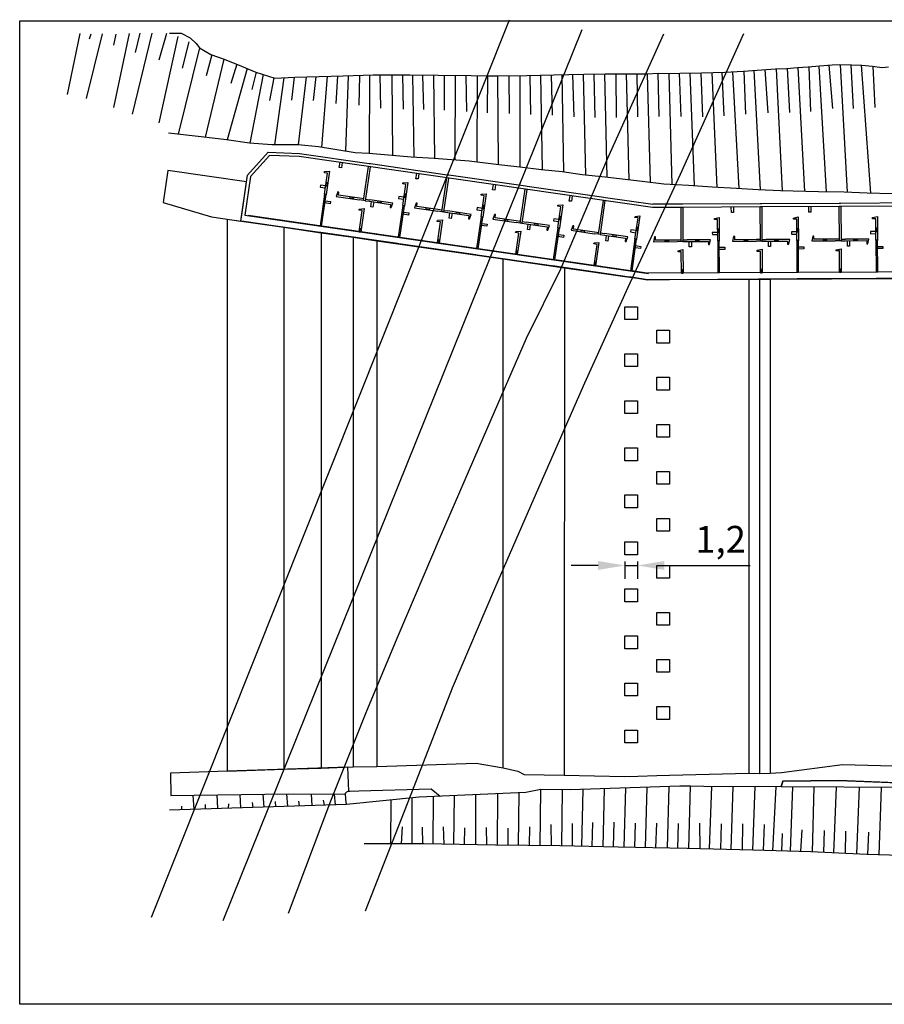
# Model space of a CAD drawing. Units: millimetres. Extents: x -128014 to 40745, y -265242 to 26813.
# Drawn here: x -128014 to -47122, y -65300 to 26813 of the extents above; entities that cross this region are included whole.
import ezdxf

# ---------------------------------------------------------------- set-up
doc = ezdxf.new("R2010")
doc.units = ezdxf.units.MM
doc.header["$LTSCALE"] = 0.01
for name, color, linetype in [('Bemaßung', 9, 'Continuous'), ('Böschungen', 6, 'Continuous'), ('Fischaufstieg', 3, 'Continuous'), ('Geschiebeabweiser', 5, 'Continuous'), ('Leitwände', 4, 'Continuous'), ('Mauer', 3, 'Continuous'), ('Sohle Öffnungen', 6, 'Continuous'), ('Trennwände', 42, 'Continuous'), ('U-Bahn', 1, 'Continuous'), ('Wehranlage', 2, 'Continuous')]:
    doc.layers.add(name, color=color, linetype=linetype)
doc.layers.add('Hilfslinie', color=1, linetype='Continuous', plot=False)
doc.layers.add('plan', color=7, linetype='Continuous', plot=False, transparency=0.8)
doc.styles.get("Standard").update_dxf_attribs({"font": 'arial.ttf'})
doc.dimstyles.new('ISO-25', dxfattribs={"dimscale": 1000, "dimtxt": 2.5, "dimasz": 2.5, "dimexe": 1.25, "dimexo": 0.625, "dimtad": 1, "dimlfac": 0.001, "dimtxsty": 'Standard', "dimcen": 2.5, "dimadec": 0, "dimazin": 0, "dimtfac": 1, "dimtmove": 0, "dimatfit": 3, "dimfxl": 0, "dimarcsym": 0})
picture_1 = doc.add_image_def('image1.jpg', size_in_pixel=(3333, 6114))

# ---------------------------------------------------------------- blocks, each defined once
blk = doc.blocks.new('*D1')
at = {"layer": 'Bemaßung', "color": 0, "lineweight": -2, "transparency": 16777216}
for p, q in [((-71405, -23867), (-71405, -25496)), ((-70205, -23867), (-70205, -25496)), ((-73905, -24246), (-76405, -24246)), ((-71405, -24246), (-70205, -24246)), ((-67705, -24246), (-59670, -24246))]:
    blk.add_line(p, q, dxfattribs=at)
at = {"layer": 'Bemaßung', "color": 0, "transparency": 16777216}
for points in [[(-73905, -24663), (-73905, -23830), (-71405, -24246)], [(-67705, -23830), (-67705, -24663), (-70205, -24246)]]:
    blk.add_solid(points, dxfattribs=at)
at = {"layer": 'Defpoints', "color": 0, "transparency": 16777216}
for p in [(-71405, -23242), (-70205, -23242), (-70205, -24246)]:
    blk.add_point(p, dxfattribs=at)
at = {"layer": 'Bemaßung', "color": 0, "transparency": 16777216, "insert": (-62438, -22120), "char_height": 2500, "attachment_point": 5}
blk.add_mtext('1,2', dxfattribs=at)

msp = doc.modelspace()

# ---------------------------------------------------------------- linework, layer by layer
at = {"layer": 'Böschungen'}
for p, q in [((-122402.64, 25521.778), (-123580.334, 19808.708)), ((-120307.006, 25499.912), (-121810.445, 19454.832)), ((-121350.232, 25446.606), (-121500.576, 24995.574)), ((-117769.951, 25531.233), (-119242.069, 18609.147)), ((-119022.818, 25468.59), (-119242.069, 24434.975)), ((-115640.079, 25562.555), (-117488.056, 17982.714)), ((-116767.658, 25562.555), (-117206.162, 23745.899)), ((-114293.247, 25531.233), (-114982.324, 23025.501)), ((-113228.311, 25249.338), (-114982.324, 17168.351)), ((-111193.898, 24184.029), (-113179.187, 16089.305)), ((-112194.696, 24748.192), (-112821.129, 22273.781)), ((-108908.7, 23133.285), (-110656.064, 15816.194)), ((-110027.285, 23519.584), (-110565.97, 21553.383)), ((-106732.731, 22248.56), (-108590.763, 15577.921)), ((-107709.22, 22648.388), (-108248.168, 20832.985)), ((-58291.475, 22152.92), (-58022.011, 18091.713)), ((-57251.679, 22227.721), (-56686.479, 10787.3)), ((-56206.945, 22264.827), (-55977.333, 18131.805)), ((-55208.251, 22344.84), (-54585.994, 10735.86)), ((-54186.447, 22416.605), (-54032.884, 18232.034)), ((-53261.425, 22476.933), (-52568.385, 10695.266)), ((-52302.208, 22560.539), (-51968.161, 18512.676)), ((-51259.084, 22629.825), (-50584.646, 10663.375)), ((-50254.437, 22588.819), (-50023.712, 18512.676)), ((-49289.969, 22554.118), (-48428.956, 10578.211)), ((-48192.203, 22456.045), (-47999.08, 18612.906)), ((-105231.818, 21692.567), (-106490.531, 15276.199)), ((-105902.977, 21909.07), (-106306.225, 20269.195)), ((-104252.364, 21376.614), (-104646.177, 19266.902)), ((-103287.229, 21384.976), (-104168.335, 15095.702)), ((-102322.892, 21432.024), (-102578.948, 19298.223)), ((-101200.795, 21459.418), (-101945.972, 15094.365)), ((-100303.236, 21485.084), (-100543.04, 19266.902)), ((-99242.94, 21516.509), (-99772.353, 14869.438)), ((-98269.813, 21546.92), (-98444.489, 18985.007)), ((-97291.178, 21576.402), (-97530.658, 14511.721)), ((-96223.533, 21607.284), (-96283.294, 18828.399)), ((-95281.801, 21634.525), (-95311.05, 14293.125)), ((-94335.057, 21644.174), (-94247.387, 18546.504)), ((-93210.107, 21644.174), (-93122.844, 14110.427)), ((-92207.398, 21644.174), (-92148.836, 18452.539)), ((-91267.445, 21642.102), (-91149.791, 13935.716)), ((-90330.457, 21633.882), (-90235.709, 18412.447)), ((-89311.294, 21624.942), (-89195.38, 13820.055)), ((-88310.692, 21616.795), (-88291.26, 18352.309)), ((-87269.332, 21608.876), (-87288.366, 13671.732)), ((-86265.051, 21601.239), (-86226.537, 18211.988)), ((-85224.657, 21584.779), (-85243.773, 13479.508)), ((-84244.166, 21562.715), (-84282.088, 18111.759)), ((-83298.612, 21562.715), (-83240.885, 13230.783)), ((-82236.499, 21571.541), (-82217.365, 18031.576)), ((-81235.117, 21580.137), (-81235.117, 13025.071)), ((-80270.988, 21595.096), (-80232.824, 17931.346)), ((-79287.68, 21626.816), (-79134.839, 12762.045)), ((-78304.063, 21658.545), (-78188.147, 17891.255)), ((-77303.082, 21679.481), (-77130.072, 12548.429)), ((-76297.972, 21696.163), (-76183.56, 17710.842)), ((-75296.908, 21712.778), (-75086.123, 12265.743)), ((-74294.493, 21724.926), (-74219.066, 17670.75)), ((-73312.665, 21736.477), (-73084.497, 12058.359)), ((-72253.088, 21743.14), (-72214.48, 17650.704)), ((-71287.57, 21748.854), (-71038.937, 11822.656)), ((-70286.178, 21754.849), (-70209.894, 17730.888)), ((-69322.52, 21761.087), (-69018.76, 11585.113)), ((-68300.912, 21804.559), (-68205.308, 17750.934)), ((-67295.776, 21784.027), (-66993.353, 11388.255)), ((-66311.872, 21816.693), (-66160.63, 17770.979)), ((-65309.794, 21829.552), (-64902.71, 11264.769)), ((-64286.431, 21841.315), (-64115.952, 17730.888)), ((-63246.071, 21868.221), (-62805.026, 11129.732)), ((-62322.107, 21892.926), (-62131.412, 17831.117)), ((-61323.296, 21943.533), (-60737.638, 11011.259)), ((-60259.083, 22007.455), (-60106.78, 17971.438)), ((-59316.432, 22077.145), (-58733.117, 10896.94)), ((-73411.183, -50563.026), (-73304.972, -45131.098)), ((-71466.428, -50598.886), (-71293.836, -45060.256)), ((-69463.762, -50636.087), (-69320.641, -44990.75)), ((-67419.514, -50674.061), (-67258.282, -44918.103)), ((-65396.017, -50712.892), (-65252.484, -44891.82)), ((-63468.043, -50763.132), (-63245.914, -44924.318)), ((-61443.833, -50815.88), (-61255.968, -44929.458)), ((-59436.588, -50868.187), (-59189.364, -44934.795)), ((-57537.681, -50931.276), (-57229.964, -44939.856)), ((-56780.779, -44941.016), (-56620.412, -44419.824)), ((-42969.181, -45041.245), (-56780.779, -44941.016)), ((-56620.412, -44419.824), (-51388.442, -44359.686)), ((-55910.241, -50985.524), (-55685.276, -44948.966)), ((-53849.116, -51055.52), (-53697.758, -44963.389)), ((-51837.923, -51140.283), (-51596.653, -44978.637)), ((-51388.442, -44359.686), (-42969.181, -44700.466)), ((-49678.414, -51231.297), (-49445.977, -44994.244)), ((-47610.882, -51308.853), (-47383.184, -45009.213)), ((-111690.853, -47063.556), (-111785.287, -45727.977)), ((-109490.463, -46992.928), (-109527.387, -45700.596)), ((-107326.446, -46923.468), (-107380.163, -45674.557)), ((-105148.112, -46853.548), (-105223.434, -45648.403)), ((-102933.805, -46782.474), (-103025.098, -45621.744)), ((-100642.647, -46708.932), (-100701.781, -45632.708)), ((-98475.302, -46639.365), (-98550.943, -45645.227)), ((-91300.73, -50287.599), (-91300.73, -45991.198)), ((-89342.271, -50302.935), (-89312.791, -45866.17)), ((-87385.156, -50337.988), (-87325.161, -45778.364)), ((-85350.335, -50374.433), (-85331.894, -45690.308)), ((-83325.21, -50409.988), (-83287.632, -45599.999)), ((-81338.204, -50436.57), (-81279.686, -45511.294)), ((-79329.641, -50463.44), (-79254.282, -45203.371)), ((-77304.231, -50491.463), (-77228.233, -45232.397)), ((-75418.633, -50526.124), (-75282.86, -45200.769)), ((-97441.545, -46606.184), (-113992.644, -47137.439)), ((-112842.814, -47100.532), (-112854.039, -46752.558)), ((-110616.927, -47029.086), (-110640.976, -46608.228)), ((-108471.233, -46960.213), (-108459.986, -46544.081)), ((-106175.77, -46886.534), (-106230.887, -46431.825)), ((-104058.411, -46818.571), (-104081.97, -46335.604)), ((-101829.244, -46747.02), (-101884.944, -46287.494)), ((-99511.473, -46672.624), (-99591.698, -46191.274)), ((-93301.24, -50287.599), (-93258.823, -46187.296)), ((-92282.602, -50287.599), (-92198.784, -48709.034)), ((-90308.038, -50287.599), (-90322.492, -48741.108)), ((-88307.91, -50321.461), (-88366.016, -48709.034)), ((-86389.016, -50355.829), (-86353.411, -48789.218)), ((-84310.934, -50393.049), (-84328.779, -48769.172)), ((-82321.692, -50423.413), (-82304.147, -48809.264)), ((-80312.132, -50450.296), (-80292.986, -48708.072)), ((-78272.39, -50477.584), (-78289.987, -48489.133)), ((-76301.843, -50509.889), (-76285.401, -48388.904)), ((-74454.984, -50543.839), (-74381.044, -48288.675)), ((-72469.945, -50580.328), (-72396.504, -48248.583)), ((-70461.935, -50617.545), (-70411.964, -48368.858)), ((-68501.084, -50653.969), (-68407.378, -48348.812)), ((-66438.027, -50692.293), (-66382.746, -48388.904)), ((-64361.394, -50739.853), (-64378.16, -48368.858)), ((-62408.918, -50790.732), (-62353.528, -48408.95)), ((-60404.683, -50842.959), (-60348.942, -48408.95)), ((-58419.17, -50901.893), (-58344.356, -48489.133)), ((-56701.891, -50959.136), (-56640.458, -49311.014)), ((-54921.323, -51018.488), (-54816.284, -48970.234)), ((-52782.161, -51100.487), (-52711.469, -49050.417)), ((-50742.985, -51186.43), (-50706.883, -49110.555)), ((-48670.254, -51273.009), (-48582.022, -49190.739))]:
    msp.add_line(p, q, dxfattribs=at)
for points in [[(-114006.54, 25547.734), (-112898.53, 25547.734), (-112074.625, 25121.576), (-111506.414, 24581.776), (-111193.898, 24184.029), (-110142.709, 23558.997), (-108977.878, 23161.25), (-107642.583, 22621.45), (-105909.541, 21911.187), (-104148.089, 21342.977), (-102267.858, 21434.709), (-99998.653, 21492.893), (-97764.358, 21562.715), (-94948.216, 21644.174), (-91503.679, 21644.174), (-88850.455, 21620.9), (-85789.937, 21597.626), (-84253.859, 21562.715), (-83264.719, 21562.715), (-80553.309, 21585.989), (-78028.091, 21667.448), (-75223.586, 21713.995), (-73245.305, 21737.269), (-71278.66, 21748.906), (-69335.29, 21760.543), (-68241.416, 21807.091), (-67287.186, 21783.817), (-66251.498, 21818.728), (-64226.669, 21842.002), (-62050.559, 21900.187), (-60293.379, 22004.919), (-57302.683, 22226.021), (-56255.358, 22260.932), (-55242.943, 22342.391), (-54253.802, 22412.212), (-53183.203, 22482.034), (-52007.871, 22586.767), (-51344.565, 22633.314), (-50204.144, 22586.767), (-49226.64, 22551.856), (-48214.225, 22458.76), (-47364.728, 22354.028), (-46724.696, 22388.939)], [(-46396.725, 10514.704), (-48724.115, 10587.435), (-50862.404, 10674.712), (-53277.071, 10703.804), (-56840.887, 10791.081), (-58920.992, 10907.451), (-60957.458, 11023.82), (-63241.21, 11154.736), (-65437.684, 11300.198), (-67750.528, 11431.114), (-69786.994, 11678.399), (-73249.47, 12077.368), (-75376.85, 12295.561), (-77267.854, 12568.302), (-79195.224, 12768.312), (-81213.507, 13022.87), (-83177.243, 13222.88), (-85959.201, 13568.352), (-89232.093, 13822.91), (-91395.838, 13950.19), (-93159.564, 14113.834), (-95341.492, 14295.661), (-96632.466, 14368.392), (-100050.82, 14913.874), (-101960.007, 15095.702), (-104432.859, 15095.702), (-106505.691, 15277.529), (-108651.253, 15586.636), (-111033.191, 15859.377), (-114087.891, 16186.666)], [(-43431.531, -51450.259), (-48763.73, -51269.847), (-53995.7, -51049.342), (-59408.082, -50868.929), (-65562.161, -50708.562), (-72036.974, -50588.287), (-77489.449, -50488.058), (-83483.161, -50407.875), (-90198.524, -50287.599), (-95771.273, -50287.599)]]:
    msp.add_lwpolyline(points, dxfattribs=at)
at = {"layer": 'Fischaufstieg'}
for points in [[(-69268.511, 2488.027), (-70812.562, 2710.528), (-70961.028, 2731.922), (-78176.497, 3771.687), (-78028.03, 3750.293), (-85203.908, 4784.353), (-85352.374, 4805.747), (-92528.252, 5839.807), (-92676.719, 5861.201), (-99852.596, 6895.261), (-100149.529, 6938.05), (-104059.145, 7501.434), (-107028.474, 7929.321), (-107325.407, 7972.109), (-107239.829, 8565.975), (-106704.971, 12277.636), (-104759.224, 14422.04), (-101826.289, 14302.496), (-95333.357, 13366.851), (-95184.89, 13345.456), (-88009.013, 12311.397), (-87860.546, 12290.002), (-80684.668, 11255.942), (-80536.202, 11234.548), (-73360.324, 10200.488), (-73211.858, 10179.094), (-68781.526, 9540.673)], [(-68802.249, 9240.561), (-101853.864, 14003.371), (-104631.3, 14116.577), (-106421.128, 12144.011), (-106942.897, 8523.186), (-69182.933, 3081.893)], [(-17641.75, 9508.439), (-21884.504, 9486.224), (-22034.501, 9485.438), (-29134.404, 9448.263), (-36384.305, 9410.302), (-36534.303, 9409.517), (-43784.203, 9371.556), (-43934.201, 9370.771), (-51184.102, 9332.81), (-51334.1, 9332.025), (-58584, 9294.064), (-58733.998, 9293.278), (-65983.899, 9255.318), (-66133.897, 9254.532), (-68802.249, 9240.561)], [(-17086.14, 9811.352), (-21886.074, 9786.22), (-22036.072, 9785.434), (-29285.973, 9747.473), (-29135.975, 9748.259), (-36385.876, 9710.298), (-36535.873, 9709.513), (-43785.774, 9671.552), (-43935.772, 9670.767), (-51185.673, 9632.806), (-51335.671, 9632.02), (-58585.571, 9594.06), (-58735.569, 9593.274), (-65985.47, 9555.314), (-66135.468, 9554.528), (-68781.526, 9540.673)], [(-69182.933, 3081.893), (-106645.964, 8480.398)], [(-78016.686, 4354.856), (-78090.919, 4365.553)], [(-12802.426, 3383.694), (-14302.406, 3375.84), (-16052.382, 3366.677), (-17992.355, 3356.519), (-18292.351, 3354.948), (-25542.252, 3316.987), (-25692.25, 3316.202), (-32942.15, 3278.241), (-33092.148, 3277.456), (-40342.049, 3239.495), (-40492.047, 3238.71), (-47741.947, 3200.749), (-47891.945, 3199.964), (-55141.846, 3162.003), (-55291.844, 3161.217), (-62541.745, 3123.257), (-62691.743, 3122.471), (-69271.652, 3088.019)], [(-12199.293, 2786.843), (-12799.285, 2783.702), (-14299.264, 2775.848), (-16049.24, 2766.685), (-17989.214, 2756.527), (-18289.21, 2754.956), (-25539.11, 2716.996), (-25689.108, 2716.21), (-32939.009, 2678.249), (-33089.007, 2677.464), (-40338.907, 2639.503), (-40488.905, 2638.718), (-47738.806, 2600.757), (-47888.804, 2599.972), (-55138.704, 2562.011), (-55288.702, 2561.226), (-62538.603, 2523.265), (-62688.601, 2522.48), (-69268.511, 2488.027)]]:
    msp.add_lwpolyline(points, dxfattribs=at)
at = {"layer": 'Geschiebeabweiser'}
for points in [[(-106797.68, 11634.281), (-114151.717, 12694.014), (-114579.604, 9724.686), (-110057.189, 8365.765), (-107325.407, 7972.109), (-106797.68, 11634.281)], [(-108604.053, -43495.5), (-113895.189, -43690.48), (-113884.925, -45753.44), (-102882.474, -45620.014), (-97531.868, -45651.159), (-97531.304, -45589.093), (-97517.56, -45533.644), (-97482.583, -45495.977), (-97452.988, -45458.31), (-97407.249, -45417.952), (-97356.129, -45385.666), (-97291.557, -45366.832), (-97213.532, -45361.451), (-97307.76, -43102.285), (-108604.053, -43495.5)]]:
    msp.add_lwpolyline(points, dxfattribs=at)
at = {"layer": 'Hilfslinie'}
msp.add_lwpolyline([(-69182.933, 3081.893), (-70726.984, 3304.394), (-70875.451, 3325.788), (-77942.453, 4344.159), (-78016.686, 4354.856)], dxfattribs=at)
at = {"layer": 'Leitwände'}
for p, q in [((-95832.511, 9902.958), (-96228.422, 9960.01)), ((-95811.117, 10051.425), (-96207.027, 10108.476)), ((-95684.045, 9881.564), (-95288.134, 9824.512)), ((-95662.65, 10030.03), (-95266.74, 9972.979)), ((-88508.115, 8847.863), (-88904.026, 8904.915)), ((-88486.721, 8996.329), (-88882.632, 9053.381)), ((-88359.649, 8826.469), (-87963.738, 8769.417)), ((-88338.255, 8974.935), (-87942.344, 8917.883)), ((-81183.72, 7792.768), (-81579.63, 7849.819)), ((-81162.325, 7941.234), (-81558.236, 7998.286)), ((-81035.253, 7771.373), (-80639.343, 7714.322)), ((-81013.859, 7919.84), (-80617.948, 7862.788)), ((-73859.324, 6737.672), (-74255.234, 6794.724)), ((-73837.929, 6886.139), (-74233.84, 6943.19)), ((-73710.857, 6716.278), (-73314.947, 6659.226)), ((-73689.463, 6864.744), (-73293.553, 6807.693)), ((-66117.927, 6204.574), (-66517.922, 6202.48)), ((-66117.142, 6054.576), (-66517.136, 6052.482)), ((-65967.929, 6205.36), (-65567.935, 6207.454)), ((-65967.144, 6055.362), (-65567.149, 6057.456)), ((-58718.029, 6243.32), (-59118.023, 6241.226)), ((-58717.243, 6093.322), (-59117.238, 6091.228)), ((-58568.031, 6244.106), (-58168.036, 6246.2)), ((-58567.245, 6094.108), (-58167.251, 6096.202)), ((-51318.13, 6282.066), (-51718.125, 6279.972)), ((-51317.345, 6132.068), (-51717.339, 6129.974)), ((-51168.132, 6282.852), (-50768.138, 6284.946)), ((-51167.347, 6132.854), (-50767.352, 6134.948))]:
    msp.add_line(p, q, dxfattribs=at)
for points in [[(-97847.113, 13450.287), (-97918.428, 12955.399), (-98116.383, 12983.925), (-98045.068, 13478.813)], [(-99487.599, 10479.85), (-99202.341, 12459.402), (-99499.274, 12502.191), (-99485.011, 12601.168), (-99025.348, 12635.963)], [(-99025.348, 12635.963), (-99339.132, 10458.455)], [(-90672.811, 12405.352), (-90744.126, 11910.464), (-90942.081, 11938.99), (-90870.766, 12433.878)], [(-99373.497, 11271.658), (-99868.385, 11342.972), (-99896.911, 11145.017), (-99402.023, 11073.703)], [(-92163.254, 9424.396), (-91877.997, 11403.948), (-92174.929, 11446.737), (-92160.667, 11545.714), (-91701.004, 11580.509)], [(-91701.004, 11580.509), (-92014.788, 9403.001)], [(-83498.509, 11360.417), (-83569.823, 10865.529), (-83767.779, 10894.055), (-83696.464, 11388.943)], [(-96207.027, 10108.476), (-98186.58, 10393.734), (-98143.791, 10690.667), (-98242.769, 10704.93), (-98405.929, 10273.794)], [(-98405.929, 10273.794), (-96228.422, 9960.01)], [(-92049.153, 10216.204), (-92544.041, 10287.518), (-92572.567, 10089.563), (-92077.679, 10018.248)], [(-84838.91, 8368.941), (-84553.652, 10348.494), (-84850.585, 10391.283), (-84836.322, 10490.26), (-84376.66, 10525.055)], [(-84376.66, 10525.055), (-84690.444, 8347.547)], [(-76324.207, 10315.483), (-76395.521, 9820.595), (-76593.476, 9849.12), (-76522.162, 10344.009)], [(-99424.711, 9864.577), (-98929.823, 9793.262), (-98958.349, 9595.307), (-99453.237, 9666.621)], [(-95288.134, 9824.512), (-93308.582, 9539.255), (-93351.37, 9242.322), (-93252.393, 9228.059), (-93089.232, 9659.195)], [(-93089.232, 9659.195), (-95266.74, 9972.979)], [(-94892.237, 9767.463), (-94963.551, 9272.575), (-95161.506, 9301.1), (-95090.192, 9795.988)], [(-88882.632, 9053.381), (-90862.184, 9338.639), (-90819.395, 9635.572), (-90918.373, 9649.835), (-91081.534, 9218.698)], [(-91081.534, 9218.698), (-88904.026, 8904.915)], [(-84724.809, 9160.75), (-85219.697, 9232.064), (-85248.223, 9034.109), (-84753.335, 8962.794)], [(-77663.033, 7334.882), (-77377.775, 9314.434), (-77674.708, 9357.223), (-77660.445, 9456.2), (-77200.783, 9490.995)], [(-77200.783, 9490.995), (-77514.566, 7313.487)], [(-61233.964, 9280.189), (-61231.346, 8780.195), (-61431.343, 8779.148), (-61433.961, 9279.141)], [(-53984.063, 9318.149), (-53981.446, 8818.156), (-54181.443, 8817.109), (-54184.061, 9317.102)], [(-96253.738, 6979.846), (-95968.48, 8959.399), (-96265.413, 9002.187), (-96251.15, 9101.165), (-95791.488, 9135.959)], [(-95791.488, 9135.959), (-96105.272, 6958.452)], [(-92100.367, 8809.123), (-91605.479, 8737.808), (-91634.005, 8539.853), (-92128.893, 8611.167)], [(-87963.738, 8769.417), (-85984.186, 8484.159), (-86026.975, 8187.226), (-85927.997, 8172.963), (-85764.836, 8604.1)], [(-85764.836, 8604.1), (-87942.344, 8917.883)], [(-87567.841, 8712.367), (-87639.155, 8217.479), (-87837.111, 8246.005), (-87765.796, 8740.893)], [(-81558.236, 7998.286), (-83537.788, 8283.543), (-83495, 8580.476), (-83593.977, 8594.739), (-83757.138, 8163.603)], [(-70447.564, 6295.117), (-70162.306, 8274.669), (-70459.239, 8317.458), (-70444.976, 8416.436), (-69985.314, 8451.23)], [(-69985.314, 8451.23), (-70299.097, 6273.722)], [(-62707.435, 6119.528), (-62717.907, 8119.5), (-63017.903, 8117.93), (-63018.427, 8217.928), (-62568.956, 8320.283)], [(-62568.956, 8320.283), (-62557.437, 6120.313)], [(-55307.539, 6158.701), (-55318.011, 8158.673), (-55618.007, 8157.102), (-55618.53, 8257.101), (-55169.06, 8359.456)], [(-55169.06, 8359.456), (-55157.541, 6159.486)], [(-47907.643, 6197.873), (-47918.114, 8197.846), (-48218.11, 8196.275), (-48218.634, 8296.274), (-47769.164, 8398.629)], [(-47769.164, 8398.629), (-47757.645, 6198.659)], [(-88929.342, 5924.751), (-88644.084, 7904.303), (-88941.017, 7947.092), (-88926.754, 8046.069), (-88467.092, 8080.864)], [(-88467.092, 8080.864), (-88780.876, 5903.356)], [(-84776.023, 7753.669), (-84281.135, 7682.354), (-84309.661, 7484.399), (-84804.549, 7555.713)], [(-83757.138, 8163.603), (-81579.63, 7849.819)], [(-80639.343, 7714.322), (-78659.79, 7429.064), (-78702.579, 7132.131), (-78603.601, 7117.868), (-78440.441, 7549.004)], [(-78440.441, 7549.004), (-80617.948, 7862.788)], [(-80243.445, 7657.272), (-80314.759, 7162.384), (-80512.715, 7190.91), (-80441.4, 7685.798)], [(-77548.931, 8126.69), (-78043.819, 8198.004), (-78072.345, 8000.049), (-77577.457, 7928.735)], [(-74233.84, 6943.19), (-76213.392, 7228.448), (-76170.604, 7525.381), (-76269.581, 7539.644), (-76432.742, 7108.507)], [(-81604.946, 4869.655), (-81319.689, 6849.208), (-81616.621, 6891.996), (-81602.359, 6990.974), (-81142.696, 7025.769)], [(-81142.696, 7025.769), (-81456.48, 4848.261)], [(-77600.145, 6719.609), (-77105.257, 6648.294), (-77133.783, 6450.339), (-77628.671, 6521.653)], [(-76432.742, 7108.507), (-74255.234, 6794.724)], [(-73314.947, 6659.226), (-71335.394, 6373.968), (-71378.183, 6077.035), (-71279.205, 6062.773), (-71116.045, 6493.909)], [(-71116.045, 6493.909), (-73293.553, 6807.693)], [(-72919.049, 6602.177), (-72990.364, 6107.288), (-73188.319, 6135.814), (-73117.004, 6630.702)], [(-70333.463, 7086.925), (-70828.351, 7158.239), (-70856.877, 6960.284), (-70361.988, 6888.97)], [(-66517.922, 6202.48), (-68517.894, 6192.008), (-68519.465, 6492.004), (-68619.464, 6491.48), (-68717.106, 6040.963)], [(-62711.624, 6919.504), (-63211.617, 6916.886), (-63210.57, 6716.889), (-62710.577, 6719.507)], [(-59118.023, 6241.226), (-61117.996, 6230.754), (-61119.567, 6530.75), (-61219.565, 6530.226), (-61317.208, 6079.709)], [(-55311.728, 6958.677), (-55811.721, 6956.059), (-55810.674, 6756.061), (-55310.68, 6758.679)], [(-51718.125, 6279.972), (-53718.097, 6269.5), (-53719.668, 6569.496), (-53819.667, 6568.972), (-53917.309, 6118.455)], [(-47911.831, 6997.849), (-48411.824, 6995.231), (-48410.777, 6795.234), (-47910.784, 6797.852)], [(-74280.551, 3814.56), (-73995.293, 5794.112), (-74292.226, 5836.901), (-74277.963, 5935.879), (-73818.301, 5970.673)], [(-73818.301, 5970.673), (-74132.084, 3793.166)], [(-70384.677, 5679.844), (-69889.789, 5608.529), (-69918.314, 5410.574), (-70413.202, 5481.889)], [(-68717.106, 6040.963), (-66517.136, 6052.482)], [(-63367.965, 6218.973), (-65567.935, 6207.454)], [(-65567.149, 6057.456), (-63567.177, 6067.928), (-63565.606, 5767.932), (-63465.607, 5768.456), (-63367.965, 6218.973)], [(-65167.168, 6059.55), (-65164.55, 5559.557), (-65364.547, 5558.51), (-65367.165, 6058.503)], [(-61317.208, 6079.709), (-59117.238, 6091.228)], [(-55968.066, 6257.719), (-58168.036, 6246.2)], [(-58167.251, 6096.202), (-56167.278, 6106.674), (-56165.707, 5806.678), (-56065.709, 5807.202), (-55968.066, 6257.719)], [(-57767.269, 6098.296), (-57764.651, 5598.303), (-57964.649, 5597.256), (-57967.267, 6097.249)], [(-55154.399, 5559.481), (-54654.406, 5562.099), (-54653.359, 5362.102), (-55153.352, 5359.484)], [(-53917.309, 6118.455), (-51717.339, 6129.974)], [(-48568.168, 6296.465), (-50768.138, 6284.946)], [(-50767.352, 6134.948), (-48767.38, 6145.42), (-48765.809, 5845.424), (-48665.81, 5845.948), (-48568.168, 6296.465)], [(-50367.371, 6137.043), (-50364.753, 5637.049), (-50564.75, 5636.002), (-50567.368, 6135.995)], [(-47754.503, 5598.654), (-47254.51, 5601.272), (-47253.463, 5401.275), (-47753.456, 5398.657)], [(-66101.678, 3101.31), (-66112.15, 5101.283), (-66412.146, 5099.712), (-66412.67, 5199.711), (-65963.2, 5302.066)], [(-65963.2, 5302.066), (-65951.681, 3102.096)], [(-62554.296, 5520.308), (-62054.302, 5522.926), (-62053.255, 5322.929), (-62553.248, 5320.311)], [(-58701.78, 3140.057), (-58712.252, 5140.029), (-59012.248, 5138.458), (-59012.771, 5238.457), (-58563.301, 5340.812)], [(-58563.301, 5340.812), (-58551.782, 3140.842)], [(-51301.881, 3178.803), (-51312.353, 5178.775), (-51612.349, 5177.205), (-51612.873, 5277.203), (-51163.403, 5379.558)], [(-51163.403, 5379.558), (-51151.883, 3179.588)]]:
    msp.add_lwpolyline(points, dxfattribs=at)
for p in [(-99339.132, 10458.455), (-92014.788, 9403.001), (-84690.444, 8347.547), (-77514.566, 7313.487), (-70299.097, 6273.722), (-62557.437, 6120.313), (-55157.541, 6159.486), (-47757.645, 6198.659)]:
    msp.add_point(p, dxfattribs=at)
at = {"layer": 'Mauer'}
msp.add_lwpolyline([(-42969.181, -44700.466), (-51388.442, -44359.686), (-56620.412, -44419.824), (-56780.779, -44941.016), (-64015.072, -44922.331), (-65252.484, -44891.82), (-66240.163, -44882.24), (-76483.598, -45243.065), (-79254.282, -45203.371), (-80653.137, -45483.616), (-90635.975, -45924.624), (-97441.545, -46606.184), (-97490.655, -46141.699), (-97509.488, -45953.364), (-97525.631, -45748.885), (-97531.868, -45651.159), (-97531.304, -45589.093), (-97517.56, -45533.644), (-97482.583, -45495.977), (-97452.988, -45458.31), (-97407.249, -45417.952), (-97356.129, -45385.666), (-97291.557, -45366.832), (-97213.532, -45361.451), (-97124.745, -45361.451), (-96269.163, -45334.546), (-89514.614, -45141.313), (-88687.654, -45838.554)], dxfattribs=at)
at = {"layer": 'Sohle Öffnungen'}
for points in [[(-99225.031, 11250.263), (-99182.24, 11547.209), (-99330.709, 11568.591), (-99373.497, 11271.658), (-99225.031, 11250.263)], [(-96816.095, 10044.554), (-97112.729, 10089.451), (-97090.269, 10237.76), (-96793.647, 10192.865), (-96816.095, 10044.554)], [(-91900.687, 10194.809), (-91857.896, 10491.755), (-92006.364, 10513.137), (-92049.153, 10216.204), (-91900.687, 10194.809)], [(-94474.932, 9858.878), (-94177.986, 9816.087), (-94199.393, 9667.622), (-94496.326, 9710.411), (-94474.932, 9858.878)], [(-84576.343, 9139.355), (-84533.552, 9436.301), (-84682.02, 9457.682), (-84724.809, 9160.75), (-84576.343, 9139.355)], [(-89695.834, 9019.016), (-89992.78, 9061.806), (-89971.372, 9210.271), (-89674.44, 9167.482), (-89695.834, 9019.016)], [(-87150.536, 8803.782), (-86853.59, 8760.992), (-86874.997, 8612.527), (-87171.93, 8655.316), (-87150.536, 8803.782)], [(-77400.465, 8105.295), (-77357.674, 8402.241), (-77506.143, 8423.623), (-77548.931, 8126.69), (-77400.465, 8105.295)], [(-82371.438, 7963.92), (-82668.384, 8006.711), (-82646.977, 8155.176), (-82350.044, 8112.387), (-82371.438, 7963.92)], [(-79826.14, 7748.687), (-79529.194, 7705.896), (-79550.602, 7557.432), (-79847.535, 7600.22), (-79826.14, 7748.687)], [(-70184.996, 7065.531), (-70142.206, 7362.476), (-70290.674, 7383.858), (-70333.463, 7086.925), (-70184.996, 7065.531)], [(-96105.272, 6958.452), (-96062.481, 7255.397), (-96210.949, 7276.779), (-96253.738, 6979.846), (-96105.272, 6958.452)], [(-75194.387, 6930.058), (-75491.542, 6971.373), (-75470.872, 7119.942), (-75173.731, 7078.629), (-75194.387, 6930.058)], [(-72501.744, 6693.591), (-72204.799, 6650.801), (-72226.206, 6502.336), (-72523.139, 6545.125), (-72501.744, 6693.591)], [(-62561.626, 6920.289), (-62563.197, 7220.298), (-62713.195, 7219.5), (-62711.624, 6919.504), (-62561.626, 6920.289)], [(-55161.73, 6959.462), (-55163.3, 7259.471), (-55313.298, 7258.672), (-55311.728, 6958.677), (-55161.73, 6959.462)], [(-47761.833, 6998.635), (-47763.404, 7298.644), (-47913.402, 7297.845), (-47911.831, 6997.849), (-47761.833, 6998.635)], [(-88780.876, 5903.356), (-88738.085, 6200.302), (-88886.554, 6221.684), (-88929.342, 5924.751), (-88780.876, 5903.356)], [(-67317.112, 6048.293), (-67617.121, 6046.722), (-67617.894, 6196.72), (-67317.898, 6198.291), (-67317.112, 6048.293)], [(-64767.959, 6211.643), (-64467.95, 6213.213), (-64467.177, 6063.215), (-64767.173, 6061.645), (-64767.959, 6211.643)], [(-59917.214, 6087.039), (-60217.223, 6085.468), (-60217.995, 6235.466), (-59917.999, 6237.037), (-59917.214, 6087.039)], [(-57368.06, 6250.389), (-57068.051, 6251.96), (-57067.279, 6101.962), (-57367.275, 6100.391), (-57368.06, 6250.389)], [(-52517.315, 6125.785), (-52817.324, 6124.215), (-52818.097, 6274.213), (-52518.101, 6275.783), (-52517.315, 6125.785)], [(-49968.162, 6289.135), (-49668.153, 6290.706), (-49667.38, 6140.708), (-49967.376, 6139.137), (-49968.162, 6289.135)], [(-81456.48, 4848.261), (-81413.52, 5145.182), (-81561.976, 5166.648), (-81604.934, 4869.74), (-81456.48, 4848.261)], [(-74132.084, 3793.166), (-74089.236, 4090.103), (-74237.7, 4111.513), (-74280.546, 3814.589), (-74132.084, 3793.166)], [(-65951.681, 3102.096), (-65953.251, 3402.105), (-66103.249, 3401.306), (-66101.678, 3101.31), (-65951.681, 3102.096)], [(-58551.782, 3140.842), (-58553.353, 3440.851), (-58703.351, 3440.053), (-58701.78, 3140.057), (-58551.782, 3140.842)], [(-51151.883, 3179.588), (-51153.454, 3479.597), (-51303.452, 3478.799), (-51301.881, 3178.803), (-51151.883, 3179.588)]]:
    msp.add_lwpolyline(points, dxfattribs=at)
at = {"layer": 'Trennwände'}
for points in [[(-95227.632, 13048.848), (-95684.045, 9881.564), (-95832.511, 9902.958), (-95376.099, 13070.242)], [(-87903.236, 11993.753), (-88359.649, 8826.469), (-88508.115, 8847.863), (-88051.703, 12015.147)], [(-99767.019, 7489.127), (-99339.132, 10458.455), (-99487.599, 10479.85), (-99915.487, 7510.512)], [(-80578.841, 10938.657), (-81035.253, 7771.373), (-81183.72, 7792.768), (-80727.307, 10960.051)], [(-92442.675, 6433.673), (-92014.788, 9403.001), (-92163.254, 9424.396), (-92591.142, 6455.058)], [(-73254.445, 9883.562), (-73710.857, 6716.278), (-73859.324, 6737.672), (-73402.911, 9904.956)], [(-65983.899, 9255.318), (-65967.144, 6055.362), (-66117.142, 6054.576), (-66133.897, 9254.532)], [(-58584, 9294.064), (-58567.245, 6094.108), (-58717.243, 6093.322), (-58733.998, 9293.278)], [(-51184.102, 9332.81), (-51167.347, 6132.854), (-51317.345, 6132.068), (-51334.1, 9332.025)], [(-85118.331, 5378.218), (-84690.444, 8347.547), (-84838.91, 8368.941), (-85266.798, 5399.604)], [(-77942.453, 4344.159), (-77514.566, 7313.487), (-77663.033, 7334.882), (-78090.921, 4365.544)], [(-70726.984, 3304.394), (-70299.097, 6273.722), (-70447.564, 6295.117), (-70875.452, 3325.78)], [(-62541.729, 3120.354), (-62557.437, 6120.313), (-62707.435, 6119.528), (-62691.727, 3119.56)], [(-55141.833, 3159.527), (-55157.541, 6159.486), (-55307.539, 6158.701), (-55291.831, 3158.733)], [(-47741.937, 3198.7), (-47757.645, 6198.659), (-47907.643, 6197.873), (-47891.935, 3197.906)]]:
    msp.add_lwpolyline(points, dxfattribs=at)
at = {"layer": 'U-Bahn'}
for p, q in [((-115695.318, -57149.433), (-82201.945, 26813.408)), ((-108966.056, -57455.309), (-75396.213, 25895.781))]:
    msp.add_line(p, q, dxfattribs=at)
for points in [[(-102877.389, -56779.477), (-98913.242, -46257.357), (-95536.375, -37839.662), (-92599.97, -30841.229), (-88635.823, -21542.612), (-84622.735, -12243.995), (-80609.648, -2994.318), (-77379.602, 3514.714), (-73023.934, 13792.132), (-67738.405, 25488.814)], [(-60299.511, 25488.814), (-66221.262, 12323.93), (-71115.271, 1752.87), (-75177.298, -7203.166), (-79924.487, -17969.986), (-83594.994, -26436.621), (-87559.141, -35735.238), (-90936.007, -44397.634), (-95683.196, -56583.716)]]:
    msp.add_lwpolyline(points, dxfattribs=at)
at = {"layer": 'Wehranlage'}
for p, q in [((-108604.053, 8156.365), (-108604.053, -43495.5)), ((-103304.053, 7392.623), (-103304.053, -43288.679)), ((-99804.053, 6888.266), (-99804.053, -43206.338)), ((-96804.053, 6455.959), (-96804.053, -43081.276)), ((-94604.053, 6138.934), (-94604.053, -43047.582)), ((-82804.053, 4438.528), (-82804.053, -43188.517)), ((-77054.053, 3609.941), (-77061.851, -43878.057)), ((-59804.053, 2537.583), (-59783.024, -43689.045)), ((-58804.053, 2542.819), (-58808.429, -43703.591)), ((-57804.053, 2548.055), (-57804.742, -43674.499))]:
    msp.add_line(p, q, dxfattribs=at)
for points in [[(-108604.053, 8156.365), (-103304.053, 7392.623), (-99804.053, 6888.266), (-96804.053, 6455.959), (-94604.053, 6138.934), (-82804.053, 4438.528), (-77054.053, 3609.941), (-71404.053, 2795.763), (-70204.053, 2622.841), (-69268.511, 2488.027), (-68404.053, 2492.553), (-67204.053, 2498.836), (-59804.053, 2537.583), (-58804.053, 2542.819), (-57804.053, 2548.055), (-46304.053, 2608.27), (-44804.053, 2616.124), (-39804.053, 2642.304)], [(-71405.178, -42.235), (-70205.178, -42.235), (-70205.178, -1242.235), (-71405.178, -1242.235), (-71405.178, -42.235)], [(-68405.178, -2242.235), (-67205.178, -2242.235), (-67205.178, -3442.235), (-68405.178, -3442.235), (-68405.178, -2242.235)], [(-71405.178, -4442.235), (-70205.178, -4442.235), (-70205.178, -5642.235), (-71405.178, -5642.235), (-71405.178, -4442.235)], [(-68405.178, -6642.235), (-67205.178, -6642.235), (-67205.178, -7842.235), (-68405.178, -7842.235), (-68405.178, -6642.235)], [(-71405.178, -8842.235), (-70205.178, -8842.235), (-70205.178, -10042.235), (-71405.178, -10042.235), (-71405.178, -8842.235)], [(-68405.178, -11042.235), (-67205.178, -11042.235), (-67205.178, -12242.235), (-68405.178, -12242.235), (-68405.178, -11042.235)], [(-71405.178, -13242.235), (-70205.178, -13242.235), (-70205.178, -14442.235), (-71405.178, -14442.235), (-71405.178, -13242.235)], [(-68405.178, -15442.235), (-67205.178, -15442.235), (-67205.178, -16642.235), (-68405.178, -16642.235), (-68405.178, -15442.235)], [(-71405.178, -17642.235), (-70205.178, -17642.235), (-70205.178, -18842.235), (-71405.178, -18842.235), (-71405.178, -17642.235)], [(-68405.178, -19842.235), (-67205.178, -19842.235), (-67205.178, -21042.235), (-68405.178, -21042.235), (-68405.178, -19842.235)], [(-71405.178, -22042.235), (-70205.178, -22042.235), (-70205.178, -23242.235), (-71405.178, -23242.235), (-71405.178, -22042.235)], [(-68405.178, -24242.235), (-67205.178, -24242.235), (-67205.178, -25442.235), (-68405.178, -25442.235), (-68405.178, -24242.235)], [(-71405.178, -26442.235), (-70205.178, -26442.235), (-70205.178, -27642.235), (-71405.178, -27642.235), (-71405.178, -26442.235)], [(-68405.178, -28642.235), (-67205.178, -28642.235), (-67205.178, -29842.235), (-68405.178, -29842.235), (-68405.178, -28642.235)], [(-71405.178, -30842.235), (-70205.178, -30842.235), (-70205.178, -32042.235), (-71405.178, -32042.235), (-71405.178, -30842.235)], [(-68405.178, -33042.235), (-67205.178, -33042.235), (-67205.178, -34242.235), (-68405.178, -34242.235), (-68405.178, -33042.235)], [(-71405.178, -35242.235), (-70205.178, -35242.235), (-70205.178, -36442.235), (-71405.178, -36442.235), (-71405.178, -35242.235)], [(-68405.178, -37442.235), (-67205.178, -37442.235), (-67205.178, -38642.235), (-68405.178, -38642.235), (-68405.178, -37442.235)], [(-71405.178, -39642.235), (-70205.178, -39642.235), (-70205.178, -40842.235), (-71405.178, -40842.235), (-71405.178, -39642.235)], [(-108604.053, -43495.5), (-103302.541, -43288.62), (-99800.502, -43206.255), (-96801.805, -43081.182), (-94605.404, -43047.626), (-85300.811, -42749.273), (-82787.23, -43191.477), (-81402.433, -43482.401), (-80820.586, -43808.235), (-77061.851, -43878.057), (-71394.656, -43994.427), (-70188.584, -43948.419), (-68401.149, -43891.221), (-67209.525, -43857.855), (-59783.024, -43689.045), (-58808.429, -43703.591), (-57804.742, -43674.499), (-56728.324, -43601.768), (-51026.219, -42859.912), (-46284.162, -43005.374), (-44814.997, -42961.736), (-39796.562, -42976.282), (-35218.283, -42989.4)]]:
    msp.add_lwpolyline(points, dxfattribs=at)

# ---------------------------------------------------------------- dimensions: what is measured, and where the dimension line sits
at = {"layer": 'Bemaßung'}
dim = msp.add_linear_dim(base=(-70205.178, -24246.453), p1=(-71405.178, -23242.235), p2=(-70205.178, -23242.235), dimstyle='ISO-25', dxfattribs=at)
dim.commit()
dim.dimension.update_dxf_attribs({"geometry": '*D1', "text_midpoint": (-62437.678, -22120.203)})

# ---------------------------------------------------------------- referenced raster images: frames only (the image files are external)
at = {"layer": 'plan'}
image = msp.add_image(picture_1, insert=(-128014.375, 26697.611), size_in_units=(91997.65, 168758.966), rotation=-90, dxfattribs=dict(at, brightness=80))
image.dxf.flags = 7

doc.saveas('drawing.dxf')
